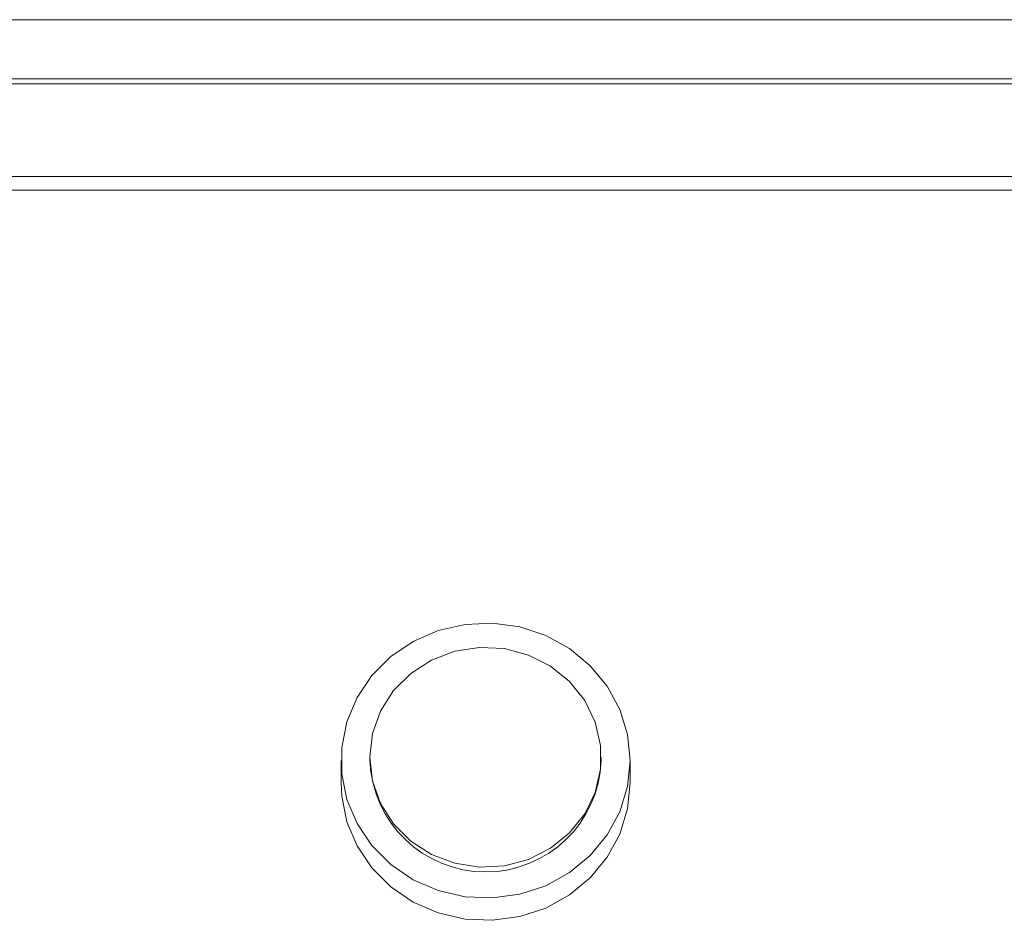
# Model space of a CAD drawing. Units: millimetres. Extents: x 107.1 to 197.1, y 96.1 to 190.3.
# Drawn here: x 141.9 to 148.7, y 174.5 to 180.7 of the extents above; entities that cross this region are included whole.
import ezdxf

# ---------------------------------------------------------------- set-up
doc = ezdxf.new("R2010")
doc.units = ezdxf.units.MM

msp = doc.modelspace()

# ---------------------------------------------------------------- linework, layer by layer
at = {"color": 8, "linetype": 'Continuous', "lineweight": 15}
for p, q in [((197.005, 180.7008), (107.165, 180.7008)), ((192.135, 179.6175), (112.035, 179.6175)), ((112.035, 179.5221), (192.135, 179.5221))]:
    msp.add_line(p, q, dxfattribs=at)
at = {"color": 7, "linetype": 'Continuous', "lineweight": 15}
for p, q in [((197.005, 180.2914), (107.165, 180.2914)), ((112.535, 180.2574), (191.635, 180.2574)), ((144.285, 175.6003), (144.285, 175.5771)), ((145.885, 175.5771), (145.885, 175.6003)), ((144.085, 175.5771), (144.085, 175.4226)), ((146.085, 175.4226), (146.085, 175.5771))]:
    msp.add_line(p, q, dxfattribs=at)
at = {"color": 7, "linetype": 'Continuous', "lineweight": 15, "flags": 128}
for points in [[(146.085, 175.5771), (146.0669, 175.7571), (146.0134, 175.9306), (145.9263, 176.0913), (145.8087, 176.2334), (145.6651, 176.3518), (145.5004, 176.4422), (145.3208, 176.5013), (145.1326, 176.5271), (144.9427, 176.5185), (144.7579, 176.4758), (144.585, 176.4007), (144.4301, 176.2959), (144.2989, 176.165), (144.1962, 176.0129), (144.1255, 175.845), (144.0895, 175.6675), (144.0895, 175.4867), (144.1255, 175.3092), (144.1962, 175.1413), (144.2989, 174.9892), (144.4301, 174.8583), (144.585, 174.7535), (144.7579, 174.6784), (144.9427, 174.6357), (145.1326, 174.6271), (145.3208, 174.6529), (145.5004, 174.712), (145.6651, 174.8024), (145.8087, 174.9208), (145.9263, 175.0629), (146.0134, 175.2236), (146.0669, 175.3971), (146.085, 175.5771)], [(144.285, 175.6003), (144.3037, 175.7639), (144.3589, 175.9198), (144.4481, 176.0608), (144.5671, 176.1802), (144.7103, 176.2725), (144.871, 176.3334), (145.0417, 176.3601), (145.2144, 176.3512), (145.3811, 176.3071), (145.5339, 176.2301), (145.6658, 176.1236), (145.7705, 175.9926), (145.8431, 175.8433), (145.8803, 175.6826), (145.8803, 175.5181), (145.8431, 175.3574), (145.7705, 175.2081), (145.6658, 175.0771), (145.5339, 174.9706), (145.3811, 174.8935), (145.2144, 174.8495), (145.0417, 174.8406), (144.871, 174.8672), (144.7103, 174.9281), (144.5671, 175.0204), (144.4481, 175.1399), (144.3589, 175.2809), (144.3037, 175.4368), (144.285, 175.6003)], [(144.085, 175.4226), (144.0895, 175.3322), (144.1255, 175.1546), (144.1962, 174.9868), (144.2989, 174.8347), (144.4301, 174.7038), (144.585, 174.599), (144.7579, 174.5238), (144.9427, 174.4812), (145.1326, 174.4726), (145.3208, 174.4983), (145.5004, 174.5575), (145.6651, 174.6479), (145.8087, 174.7663), (145.9263, 174.9084), (146.0134, 175.0691), (146.0669, 175.2426), (146.085, 175.4226), (146.085, 175.4226)]]:
    msp.add_lwpolyline(points, dxfattribs=at)
at = {"color": 7, "linetype": 'Continuous', "lineweight": 15}
msp.add_arc((145.085, 175.6078), 0.8006, 182.19605, 357.80395, dxfattribs=at)

doc.saveas('drawing.dxf')
